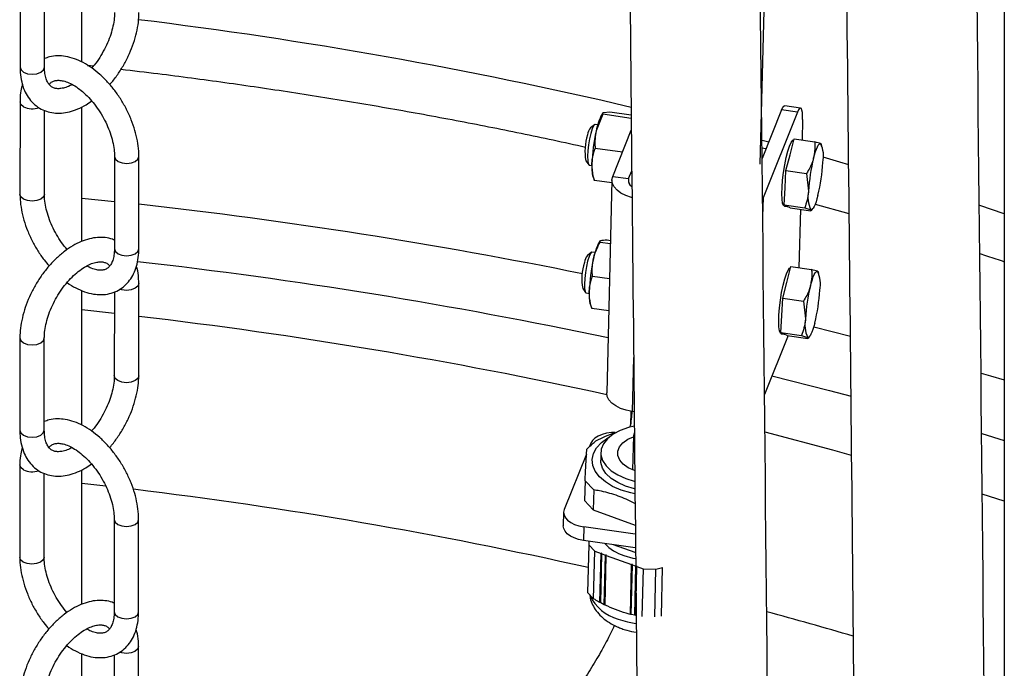
# Model space of a CAD drawing. Units: millimetres. Extents: x 0 to 1277, y 0 to 297.
# Drawn here: x 902 to 906, y 40 to 43 of the extents above; entities that cross this region are included whole.
import ezdxf

# ---------------------------------------------------------------- set-up
doc = ezdxf.new("R2010")
doc.units = ezdxf.units.MM
doc.linetypes.add('SLD-Sólida', pattern=[0])

msp = doc.modelspace()

# ---------------------------------------------------------------- linework, layer by layer
at = {"color": 7, "linetype": 'SLD-Sólida', "lineweight": 25}
for p, q in [((905.5858, 59.0616), (905.5858, 33.9926)), ((904.636, 42.2774), (904.8786, 52.1472)), ((901.9946, 42.6745), (901.9946, 43.198)), ((901.7547, 43.0136), (901.7544, 42.6544)), ((901.8494, 42.6544), (901.8497, 43.0135)), ((901.7542, 42.5199), (901.754, 42.1607)), ((901.849, 42.1606), (901.8492, 42.4866)), ((901.9946, 41.9769), (901.9946, 42.4999)), ((904.0232, 42.4711), (903.9969, 42.4063)), ((904.0219, 42.475), (904.0198, 42.4721)), ((904.1333, 42.4554), (904.0232, 42.4711)), ((904.0501, 42.4795), (904.0253, 42.4769)), ((904.1332, 42.4677), (904.0501, 42.4795)), ((904.7189, 42.488), (904.6428, 42.299)), ((904.7808, 42.4792), (904.6468, 42.1462)), ((904.7808, 42.4792), (904.7189, 42.488)), ((904.7929, 42.4954), (904.731, 42.5042)), ((903.9901, 42.4306), (903.9751, 42.419)), ((904.0029, 42.43), (903.9926, 42.4315)), ((904.8007, 42.4507), (904.7987, 42.3708)), ((904.0614, 42.2296), (904.1338, 42.4094)), ((904.7516, 42.3138), (904.7674, 42.3752)), ((904.7674, 42.3752), (904.8478, 42.3638)), ((904.8758, 42.3501), (904.8742, 42.3545)), ((904.0991, 42.3232), (903.9933, 42.3383)), ((904.6579, 42.3367), (904.6424, 42.3389)), ((902.1219, 42.3073), (902.1217, 41.9481)), ((902.2167, 41.9481), (902.2169, 42.3073)), ((903.9567, 42.29), (903.9679, 42.2746)), ((904.7359, 42.2524), (904.7516, 42.3138)), ((903.97, 42.2731), (903.9803, 42.2716)), ((904.1234, 42.2208), (904.1355, 42.2509)), ((904.7322, 42.1854), (904.7359, 42.2524)), ((904.7359, 42.2524), (904.8162, 42.2409)), ((904.8162, 42.2409), (904.8239, 42.1724)), ((903.9848, 42.2265), (903.9887, 42.216)), ((904.0581, 42.2043), (903.9902, 42.214)), ((904.0584, 42.2151), (904.038, 41.3871)), ((904.0614, 42.2296), (904.1234, 42.2208)), ((904.7285, 42.1185), (904.7322, 42.1854)), ((904.7285, 42.1185), (904.8089, 42.107)), ((904.7406, 42.1129), (904.7285, 42.1185)), ((904.73, 42.1143), (904.7411, 42.1127)), ((904.7527, 42.1074), (904.7406, 42.1129)), ((904.7527, 42.1074), (904.8331, 42.0959)), ((904.7921, 42.1018), (904.7865, 41.874)), ((904.8089, 42.107), (904.8323, 42.0999)), ((904.8352, 42.097), (904.8408, 42.1045)), ((904.8495, 42.1219), (904.9806, 42.0847)), ((904.0115, 41.978), (904.0094, 41.9751)), ((904.0128, 41.974), (904.0523, 41.9684)), ((904.0397, 41.9825), (904.0526, 41.9807)), ((903.9779, 41.9339), (903.9629, 41.9223)), ((903.9924, 41.933), (903.9804, 41.9347)), ((904.7394, 41.817), (904.7552, 41.8785)), ((904.7552, 41.8785), (904.8355, 41.867)), ((904.8636, 41.8534), (904.8619, 41.8577)), ((903.9828, 41.8413), (904.0489, 41.8318)), ((904.7237, 41.7556), (904.7394, 41.817)), ((901.9946, 41.2619), (901.9946, 41.7854)), ((902.1215, 41.7803), (902.1213, 41.4544)), ((902.2163, 41.4544), (902.2165, 41.8135)), ((903.9445, 41.7932), (903.9557, 41.7779)), ((903.9578, 41.7763), (903.9699, 41.7746)), ((904.72, 41.6887), (904.7237, 41.7556)), ((904.7237, 41.7556), (904.804, 41.7442)), ((904.804, 41.7442), (904.8117, 41.6756)), ((903.9744, 41.7295), (903.9782, 41.719)), ((903.9798, 41.717), (904.0459, 41.7076)), ((904.7163, 41.6217), (904.72, 41.6887)), ((901.7538, 41.6014), (901.7536, 41.2422)), ((901.8486, 41.2421), (901.8488, 41.6013)), ((904.7439, 41.6101), (904.6518, 41.3812)), ((904.7163, 41.6217), (904.7967, 41.6103)), ((904.7284, 41.6162), (904.7163, 41.6217)), ((904.7178, 41.6175), (904.7289, 41.6159)), ((904.7405, 41.6106), (904.7284, 41.6162)), ((904.7405, 41.6106), (904.8209, 41.5992)), ((904.7967, 41.6103), (904.8201, 41.6031)), ((904.823, 41.6002), (904.8286, 41.6077)), ((904.1323, 41.3157), (904.1309, 41.2606)), ((904.1421, 41.2208), (904.1388, 41.0878)), ((903.9762, 41.1912), (903.971, 41.1783)), ((903.9594, 41.1493), (903.8728, 40.9343)), ((904.0154, 41.1552), (904.0147, 41.1254)), ((901.7533, 41.1076), (901.7531, 40.7484)), ((901.8481, 40.7484), (901.8483, 41.0743)), ((901.9946, 40.5649), (901.9946, 41.0881)), ((904.1125, 41.0543), (904.1455, 41.0445)), ((903.9539, 41.0455), (903.952, 40.9682)), ((903.9876, 41.0098), (903.9539, 41.0455)), ((903.9876, 41.0098), (903.9857, 40.9325)), ((903.952, 40.9682), (903.9857, 40.9325)), ((903.8704, 40.9228), (903.8691, 40.8702)), ((903.9857, 40.9325), (904.1484, 40.8734)), ((902.121, 40.8951), (902.1208, 40.5359)), ((902.2158, 40.5359), (902.216, 40.895)), ((903.9485, 40.866), (903.9472, 40.8135)), ((904.1488, 40.8375), (903.9485, 40.866)), ((904.1492, 40.7847), (903.9472, 40.8135)), ((903.9678, 40.7966), (903.9633, 40.6114)), ((903.9686, 40.8104), (903.9678, 40.7966)), ((903.9678, 40.7966), (903.9915, 40.7715)), ((904.1494, 40.7659), (904.0647, 40.7967)), ((903.9869, 40.5863), (903.9915, 40.7715)), ((903.9915, 40.7715), (904.016, 40.7626)), ((904.0113, 40.5723), (904.016, 40.7626)), ((904.0147, 40.5704), (904.0194, 40.7614)), ((904.0195, 40.7636), (904.016, 40.7626)), ((904.0194, 40.7614), (904.0195, 40.7636)), ((904.0194, 40.7614), (904.033, 40.7564)), ((904.0283, 40.5634), (904.033, 40.7564)), ((904.0317, 40.5617), (904.0364, 40.7552)), ((904.0365, 40.7574), (904.033, 40.7564)), ((904.0364, 40.7552), (904.0365, 40.7574)), ((904.0364, 40.7552), (904.135, 40.7193)), ((904.1303, 40.5258), (904.135, 40.7193)), ((904.1337, 40.525), (904.1384, 40.7181)), ((904.1386, 40.7203), (904.135, 40.7193)), ((904.1384, 40.7181), (904.1386, 40.7203)), ((904.1384, 40.7181), (904.152, 40.7131)), ((904.1473, 40.5222), (904.152, 40.7131)), ((904.1508, 40.5216), (904.1554, 40.7119)), ((904.1554, 40.7119), (904.1556, 40.7141)), ((904.1554, 40.7119), (904.18, 40.703)), ((904.2299, 40.7013), (904.2553, 40.7085)), ((904.2507, 40.5182), (904.2553, 40.7085)), ((904.18, 40.703), (904.1754, 40.5177)), ((904.18, 40.703), (904.2299, 40.7013)), ((904.2254, 40.5161), (904.2299, 40.7013)), ((903.9869, 40.5863), (903.9633, 40.6114)), ((904.0147, 40.5714), (904.0113, 40.5723)), ((904.0283, 40.5634), (904.0147, 40.5704)), ((904.0317, 40.5626), (904.0283, 40.5634)), ((904.1337, 40.5254), (904.1303, 40.5258)), ((904.1473, 40.5222), (904.1337, 40.525)), ((904.1508, 40.5219), (904.1473, 40.5222)), ((902.2154, 40.0421), (902.2156, 40.4013)), ((901.9946, 39.8493), (901.9946, 40.3727)), ((902.1206, 40.3681), (902.1204, 40.0422))]:
    msp.add_line(p, q, dxfattribs=at)
at = {"color": 8, "linetype": 'SLD-Sólida', "lineweight": 25}
for p, q in [((904.6685, 42.3628), (904.6427, 42.3698)), ((904.1234, 42.2208), (904.123, 42.2062)), ((901.9946, 42.1454), (902.1218, 42.1321)), ((904.6468, 42.1462), (904.645, 42.0735)), ((905.5858, 42.0841), (905.49, 42.1161)), ((902.1214, 41.6959), (901.9946, 41.7098)), ((904.844, 41.6445), (904.987, 41.6074)), ((904.1424, 41.5253), (904.1372, 41.315)), ((904.1443, 41.314), (904.1372, 41.315)), ((905.4986, 41.2291), (905.5858, 41.2025)), ((901.9946, 41.0359), (902.0884, 41.0252)), ((905.5858, 40.9659), (905.5, 40.9932))]:
    msp.add_line(p, q, dxfattribs=at)
at = {"color": 8, "linetype": 'SLD-Sólida', "lineweight": 25, "flags": 128}
for points in [[(901.7544, 42.6544), (901.7544, 42.6544), (901.7581, 42.6439), (901.7683, 42.635), (901.7838, 42.629), (901.8019, 42.627), (901.8201, 42.629), (901.8355, 42.635), (901.8458, 42.6439), (901.8494, 42.6544)], [(901.7681, 42.5004), (901.7578, 42.5094), (901.7542, 42.5199), (901.7542, 42.5199)], [(902.1219, 42.3073), (902.1255, 42.2968), (902.1358, 42.2879)], [(902.1358, 42.2879), (902.1512, 42.282), (902.1694, 42.2799), (902.1876, 42.2819), (902.203, 42.2879), (902.2133, 42.2968), (902.2169, 42.3073), (902.2169, 42.3073)], [(904.9802, 42.275), (904.9455, 42.2851), (904.8803, 42.3039)], [(901.7679, 42.1413), (901.7576, 42.1502), (901.754, 42.1607), (901.754, 42.1607)], [(901.849, 42.1606), (901.849, 42.1606), (901.8454, 42.1501), (901.8351, 42.1412), (901.8197, 42.1353), (901.8015, 42.1332), (901.7833, 42.1353), (901.7679, 42.1413)], [(902.1217, 41.9481), (902.1217, 41.9481), (902.1253, 41.9376), (902.1356, 41.9287)], [(902.1356, 41.9287), (902.151, 41.9228), (902.1692, 41.9207), (902.1874, 41.9228), (902.2028, 41.9287), (902.2131, 41.9376), (902.2167, 41.9481)], [(902.2165, 41.8135), (902.2129, 41.803), (902.2026, 41.7941), (902.1872, 41.7882), (902.169, 41.7861), (902.1508, 41.7882), (902.1423, 41.7909)], [(901.7538, 41.6013), (901.7574, 41.5909), (901.7677, 41.5819), (901.7831, 41.576), (901.8013, 41.5739), (901.8195, 41.576), (901.8349, 41.5819), (901.8452, 41.5908), (901.8488, 41.6012)], [(902.2163, 41.4543), (902.2126, 41.4439), (902.2023, 41.435), (902.1869, 41.429), (902.1688, 41.4269), (902.1506, 41.429), (902.1352, 41.435), (902.1249, 41.4439), (902.1213, 41.4544), (902.1213, 41.4545)], [(904.6812, 41.4542), (904.9057, 41.3966), (904.9892, 41.3744)], [(905.4963, 41.4645), (905.5324, 41.4538), (905.5858, 41.4377)], [(901.7536, 41.2422), (901.7536, 41.2422), (901.7572, 41.2317), (901.7675, 41.2228), (901.7829, 41.2168), (901.8011, 41.2147), (901.8192, 41.2168), (901.8346, 41.2227), (901.8449, 41.2316), (901.8486, 41.2421)], [(904.9905, 41.1441), (904.918, 41.1641), (904.6547, 41.234)], [(901.7673, 41.0882), (901.757, 41.0971), (901.7533, 41.1076), (901.7533, 41.1076)], [(902.121, 40.895), (902.1247, 40.8846), (902.135, 40.8757)], [(902.135, 40.8757), (902.1504, 40.8697), (902.1685, 40.8676), (902.1867, 40.8697), (902.2021, 40.8757), (902.2124, 40.8845), (902.216, 40.895), (902.216, 40.895)], [(901.767, 40.729), (901.7567, 40.7379), (901.7531, 40.7484), (901.7531, 40.7484)], [(901.8481, 40.7484), (901.8481, 40.7484), (901.8445, 40.7379), (901.8342, 40.729), (901.8188, 40.7231), (901.8006, 40.721), (901.7824, 40.7231), (901.767, 40.729)], [(902.1208, 40.5359), (902.1208, 40.5359), (902.1244, 40.5254), (902.1347, 40.5165)], [(902.1347, 40.5165), (902.1501, 40.5105), (902.1683, 40.5084), (902.1865, 40.5105), (902.2019, 40.5165), (902.2122, 40.5254), (902.2158, 40.5359)], [(904.0821, 40.5073), (904.1192, 40.4962), (904.1517, 40.4899)], [(902.2156, 40.4013), (902.212, 40.3908), (902.2017, 40.3819), (902.1863, 40.376), (902.1681, 40.3739), (902.1499, 40.376), (902.1414, 40.3786)]]:
    msp.add_lwpolyline(points, dxfattribs=at)
at = {"color": 7, "linetype": 'SLD-Sólida', "lineweight": 25, "flags": 128}
for points in [[(904.7189, 42.488), (904.7231, 42.497), (904.7271, 42.5025), (904.7307, 42.5043), (904.731, 42.5042)], [(904.8007, 42.4507), (904.8006, 42.4658), (904.7998, 42.4783), (904.7981, 42.4876), (904.7957, 42.4934), (904.7926, 42.4954), (904.789, 42.4937), (904.7851, 42.4882), (904.7808, 42.4792)], [(903.9926, 42.4315), (903.9912, 42.4313), (903.9865, 42.426), (903.9813, 42.4142), (903.9762, 42.3969)], [(903.9762, 42.3969), (903.9714, 42.3756), (903.9676, 42.3523), (903.965, 42.3289), (903.9638, 42.3077), (903.9642, 42.2904), (903.9661, 42.2786), (903.9694, 42.2733), (903.97, 42.2731)], [(904.73, 42.1143), (904.7266, 42.1166), (904.7229, 42.1256), (904.7206, 42.141), (904.7198, 42.1619), (904.7205, 42.1871), (904.7227, 42.2154), (904.7263, 42.2451), (904.7311, 42.2747), (904.7368, 42.3026), (904.7431, 42.3273), (904.7498, 42.3475), (904.7563, 42.362), (904.7624, 42.3701), (904.7667, 42.3717)], [(904.8433, 42.3007), (904.847, 42.314), (904.8507, 42.3258), (904.8544, 42.3359), (904.8581, 42.3442), (904.8617, 42.3505), (904.8651, 42.3547), (904.8683, 42.3568), (904.8712, 42.3566)], [(904.1356, 42.1473), (904.1339, 42.1477), (904.1122, 42.1549), (904.0934, 42.1644), (904.0781, 42.1756), (904.0669, 42.1883), (904.0602, 42.2018), (904.0584, 42.2158), (904.0614, 42.2296)], [(904.8601, 42.1557), (904.8565, 42.1425), (904.8528, 42.1307), (904.8491, 42.1205), (904.8454, 42.1123), (904.8418, 42.106), (904.8384, 42.1017), (904.8352, 42.0997), (904.8323, 42.0999)], [(903.9804, 41.9347), (903.979, 41.9345), (903.9743, 41.9293), (903.9691, 41.9175), (903.9639, 41.9002)], [(903.9639, 41.9002), (903.9592, 41.8789), (903.9554, 41.8555), (903.9528, 41.8322), (903.9516, 41.8109), (903.952, 41.7936), (903.9539, 41.7818), (903.9572, 41.7765), (903.9578, 41.7763)], [(904.7178, 41.6175), (904.7144, 41.6198), (904.7107, 41.6289), (904.7084, 41.6442), (904.7076, 41.6651), (904.7083, 41.6903), (904.7105, 41.7186), (904.7141, 41.7483), (904.7189, 41.778), (904.7246, 41.8059), (904.7309, 41.8306), (904.7375, 41.8507), (904.7441, 41.8652), (904.7502, 41.8733), (904.7545, 41.8749)], [(904.8311, 41.804), (904.8348, 41.8172), (904.8385, 41.829), (904.8422, 41.8392), (904.8459, 41.8475), (904.8495, 41.8538), (904.8529, 41.858), (904.8561, 41.86), (904.859, 41.8598)], [(904.8479, 41.659), (904.8443, 41.6457), (904.8406, 41.6339), (904.8369, 41.6238), (904.8332, 41.6155), (904.8296, 41.6092), (904.8262, 41.605), (904.823, 41.6029), (904.8201, 41.6031)], [(904.1372, 41.315), (904.1136, 41.3198), (904.0919, 41.327), (904.073, 41.3364), (904.0577, 41.3477), (904.0465, 41.3603), (904.0399, 41.3739), (904.038, 41.3871)], [(904.1448, 41.2583), (904.1233, 41.2531), (904.0909, 41.2415), (904.0632, 41.2266), (904.0411, 41.209), (904.0256, 41.1892), (904.017, 41.168), (904.0158, 41.1462), (904.0221, 41.1245), (904.0354, 41.1038), (904.0555, 41.0847), (904.0815, 41.068), (904.1125, 41.0543)], [(904.0712, 41.2334), (904.0567, 41.2329), (904.0378, 41.2302), (904.0203, 41.2256), (904.0048, 41.2191), (903.992, 41.211), (903.9824, 41.2016), (903.9762, 41.1912)], [(904.1469, 40.9946), (904.1315, 40.998), (904.0945, 41.009), (904.0612, 41.0235), (904.0328, 41.0409), (904.0101, 41.0608), (903.9937, 41.0824), (903.9842, 41.1052), (903.9818, 41.1285), (903.9867, 41.1515), (903.9986, 41.1735), (904.0173, 41.194), (904.0421, 41.2122), (904.0495, 41.2165)], [(904.1458, 41.085), (904.1221, 41.096), (904.1024, 41.11), (904.0886, 41.126), (904.0814, 41.1432), (904.0812, 41.1608), (904.0879, 41.1778), (904.1013, 41.1935), (904.1207, 41.207), (904.142, 41.2165)], [(904.145, 41.2321), (904.1421, 41.2199), (904.1441, 41.2101)], [(904.1459, 41.0144), (904.1118, 41.0245), (904.0808, 41.0382), (904.0548, 41.0549), (904.0347, 41.074), (904.0213, 41.0947), (904.0151, 41.1164), (904.0147, 41.1254)], [(903.8728, 40.9343), (903.8704, 40.9234), (903.8719, 40.9124), (903.8771, 40.9017), (903.8859, 40.8918), (903.898, 40.8829), (903.9128, 40.8755), (903.9299, 40.8698), (903.9485, 40.866)], [(903.9472, 40.8135), (903.9286, 40.8172), (903.9115, 40.8229), (903.8967, 40.8303), (903.8846, 40.8392), (903.8758, 40.8492), (903.8706, 40.8598), (903.8691, 40.8702)], [(904.1052, 40.7546), (904.1401, 40.7443), (904.1485, 40.7425)]]:
    msp.add_lwpolyline(points, dxfattribs=at)
at = {"color": 8, "linetype": 'SLD-Sólida', "lineweight": 25}
for centre, radius, start, end in [((900.0342, 25.0004), 17.9715, 76.8153, 83.02749), ((901.802, 42.5667), 0.0744, 242.9124, 290.3582), ((900.0093, 22.4232), 19.8217, 78.55215, 83.60574), ((900.0123, 22.4939), 19.5278, 78.0873, 83.53371), ((900.0111, 22.8879), 18.9259, 77.71387, 83.30851), ((901.8011, 41.1545), 0.0744, 242.9124, 290.3582), ((900.0243, 23.1061), 18.0375, 77.37859, 83.08643), ((904.126, 40.6701), 0.1686, 204.936, 254.9213), ((900.4892, 25.1047), 15.985, 73.61665, 74.87039)]:
    msp.add_arc(centre, radius, start, end, dxfattribs=at)
at = {"color": 7, "linetype": 'SLD-Sólida', "lineweight": 25}
for centre, radius, start, end in [((904.2088, 42.3695), 0.2151, 151.5028, 170.1591), ((904.0203, 42.384), 0.0571, 142.1646, 172.8229), ((904.6795, 42.2533), 0.6995, 167.3673, 177.9968), ((904.1621, 42.3269), 0.2087, 162.0704, 190.1962), ((904.7684, 42.308), 0.1137, 347.8989, 25.3352), ((904.13, 42.2647), 0.1502, 175.0282, 194.7523), ((905.5265, 42.1317), 0.7038, 166.1035, 176.6886), ((904.1769, 42.3248), 0.7038, 346.1035, 356.6886), ((904.148, 42.2133), 0.0258, 163.0958, 240.488), ((904.9351, 42.1485), 0.1137, 167.8989, 205.3352), ((904.1984, 41.8725), 0.2151, 151.5028, 170.1591), ((904.1499, 41.8301), 0.2087, 162.0704, 190.1962), ((904.008, 41.8872), 0.0571, 142.1646, 172.8229), ((904.669, 41.7563), 0.6995, 167.3673, 177.9968), ((904.7562, 41.8112), 0.1137, 347.8989, 25.3352), ((904.1196, 41.7677), 0.1502, 175.0282, 194.7523), ((905.5143, 41.6349), 0.7038, 166.1035, 176.6886), ((904.1647, 41.828), 0.7038, 346.1035, 356.6886), ((904.9229, 41.6518), 0.1137, 167.8989, 205.3352), ((903.7984, 41.3266), 0.339, 347.7716, 358.0381), ((904.1622, 40.9287), 0.1832, 223.9157, 251.8776)]:
    msp.add_arc(centre, radius, start, end, dxfattribs=at)
for points, knots in [([(905.5716, 28.9704), (905.5715, 29.0632), (905.5715, 29.2426), (905.5714, 29.5026), (905.5712, 29.7441), (905.5709, 29.9674), (905.5707, 30.1724), (905.5704, 30.3592), (905.5701, 30.5239), (905.5698, 30.6674), (905.5695, 30.792), (905.5692, 30.9078), (905.569, 31.0201), (905.5687, 31.1329), (905.5681, 31.3458), (905.5672, 31.6612), (905.5657, 32.0791), (905.5617, 33.1119), (905.5499, 35.3462), (905.5237, 38.6332), (905.4863, 42.3618), (905.4441, 46.271), (905.3996, 50.5065), (905.3617, 54.8901), (905.3448, 57.8667), (905.3389, 59.429), (905.3378, 59.7521), (905.337, 59.9988), (905.3365, 60.1698), (905.3362, 60.2697), (905.3359, 60.3678), (905.3356, 60.4641), (905.3354, 60.5608), (905.3351, 60.6627), (905.3348, 60.7822), (905.3345, 60.9239), (905.3341, 61.0893), (905.3337, 61.2728), (905.3333, 61.4745), (905.333, 61.6945), (905.3327, 61.8743), (905.3326, 61.9809), (905.3325, 62.008)], [0, 0, 0, 0, 0.008389, 0.016225, 0.023509, 0.030242, 0.036425, 0.04206, 0.047146, 0.051328, 0.055051, 0.058431, 0.061812, 0.065217, 0.068646, 0.081088, 0.093785, 0.10651, 0.174682, 0.296417, 0.405108, 0.513799, 0.652131, 0.790464, 0.912196, 0.922194, 0.932057, 0.941474, 0.944541, 0.947556, 0.950518, 0.953427, 0.956284, 0.959273, 0.962657, 0.967107, 0.972099, 0.977638, 0.983723, 0.99036, 0.997549, 1, 1, 1, 1]), ([(904.8249, 61.7149), (904.825, 61.7041), (904.8251, 61.6329), (904.8253, 61.5079), (904.8256, 61.3464), (904.8259, 61.2007), (904.8262, 61.0638), (904.8268, 60.769), (904.828, 60.3085), (904.8317, 59.1397), (904.8419, 56.8324), (904.8647, 53.5401), (904.899, 49.8061), (904.94, 45.8924), (904.9861, 41.6536), (905.0282, 37.2683), (905.0479, 34.3165), (905.0548, 32.8037), (905.0559, 32.5504), (905.0569, 32.2994), (905.0578, 32.0541), (905.0586, 31.8177), (905.0594, 31.5907), (905.0599, 31.4007), (905.0604, 31.2378), (905.0608, 31.0921), (905.0612, 30.9264), (905.0616, 30.7403), (905.062, 30.5341), (905.0624, 30.3257), (905.0627, 30.1179), (905.063, 29.913), (905.0632, 29.6956), (905.0634, 29.4949), (905.0635, 29.3667), (905.0635, 29.3152)], [0, 0, 0, 0, 0.001001, 0.00657, 0.011536, 0.015901, 0.020022, 0.024175, 0.043106, 0.062544, 0.13212, 0.256362, 0.367292, 0.47822, 0.6194, 0.760578, 0.884814, 0.892623, 0.900432, 0.908232, 0.915817, 0.923099, 0.930079, 0.936786, 0.940647, 0.945129, 0.950232, 0.955956, 0.962303, 0.969273, 0.975187, 0.981488, 0.988175, 0.99525, 1, 1, 1, 1]), ([(904.723, 29.7924), (904.7229, 29.8611), (904.7229, 30.0103), (904.7227, 30.234), (904.7224, 30.4573), (904.7221, 30.6623), (904.7218, 30.8491), (904.7215, 31.0137), (904.7212, 31.1572), (904.721, 31.2819), (904.7207, 31.3977), (904.7204, 31.51), (904.7201, 31.6228), (904.7196, 31.8356), (904.7186, 32.151), (904.7172, 32.569), (904.7132, 33.6018), (904.7014, 35.836), (904.6751, 39.1231), (904.6378, 42.8517), (904.5955, 46.7608), (904.551, 50.9963), (904.5132, 55.3799), (904.4963, 58.3565), (904.4904, 59.9188), (904.4892, 60.2419), (904.4884, 60.4886), (904.4879, 60.6597), (904.4876, 60.7595), (904.4874, 60.8576), (904.4871, 60.954), (904.4868, 61.0507), (904.4866, 61.1526), (904.4863, 61.2721), (904.486, 61.3957), (904.4858, 61.482), (904.4857, 61.5191)], [0, 0, 0, 0, 0.0064703, 0.0140539, 0.0210641, 0.027502, 0.0333686, 0.0386648, 0.043019, 0.0468951, 0.0504142, 0.0539346, 0.0574799, 0.06105, 0.0740035, 0.0872234, 0.1004726, 0.1714512, 0.298198, 0.4113642, 0.5245294, 0.6685572, 0.8125846, 0.9393284, 0.9497384, 0.9600076, 0.9698121, 0.9730055, 0.9761444, 0.9792284, 0.9822576, 0.9852317, 0.9883438, 0.9918667, 0.9964998, 1, 1, 1, 1]), ([(903.9784, 61.2262), (903.9788, 61.0854), (903.9796, 60.7341), (903.9832, 59.6296), (903.9933, 57.3223), (904.0162, 54.03), (904.0505, 50.2959), (904.0915, 46.3822), (904.1376, 42.1435), (904.1796, 37.7582), (904.1994, 34.8064), (904.2063, 33.2936), (904.2073, 33.0402), (904.2084, 32.7893), (904.2093, 32.544), (904.2101, 32.3075), (904.2108, 32.0805), (904.2114, 31.8906), (904.2119, 31.7276), (904.2123, 31.582), (904.2127, 31.4162), (904.2131, 31.2302), (904.2135, 31.0239), (904.2139, 30.8156), (904.2142, 30.6077), (904.2145, 30.4029), (904.2147, 30.1854), (904.2149, 29.9771), (904.2149, 29.8414), (904.215, 29.7823)], [0, 0, 0, 0, 0.0133935, 0.0334209, 0.1051051, 0.2331114, 0.3474019, 0.461691, 0.6071486, 0.7526043, 0.8806041, 0.8886496, 0.8966952, 0.9047318, 0.9125463, 0.9200494, 0.9272408, 0.9341504, 0.938129, 0.9427467, 0.948004, 0.9539017, 0.9604406, 0.9676218, 0.9737154, 0.9802069, 0.987097, 0.9943864, 1, 1, 1, 1]), ([(902.1221, 42.8666), (902.122, 42.8619), (902.1217, 42.8479), (902.1183, 42.8224), (902.1105, 42.7903), (902.0987, 42.7571), (902.0834, 42.724), (902.0647, 42.6922), (902.0478, 42.6676), (902.0367, 42.6552), (902.0334, 42.6516)], [0, 0, 0, 0, 0.073646, 0.215487, 0.3585, 0.502672, 0.647711, 0.79321, 0.938729, 1, 1, 1, 1]), ([(902.1035, 42.5867), (902.1038, 42.5871), (902.1138, 42.5976), (902.1315, 42.6217), (902.1557, 42.6584), (902.1763, 42.6975), (902.1932, 42.7378), (902.206, 42.7786), (902.2141, 42.8185), (902.2169, 42.8478), (902.2171, 42.8633), (902.2171, 42.8666)], [0, 0, 0, 0, 0.004582, 0.142332, 0.279791, 0.417215, 0.554852, 0.692954, 0.831829, 0.964013, 1, 1, 1, 1]), ([(902.2169, 42.3073), (902.2168, 42.3142), (902.2164, 42.334), (902.2119, 42.3679), (902.2022, 42.4086), (902.1881, 42.4494), (902.1699, 42.4894), (902.1482, 42.5278), (902.1232, 42.5641), (902.0955, 42.5973), (902.0654, 42.627), (902.0335, 42.6525), (902.0001, 42.6731), (901.9658, 42.6882), (901.9324, 42.6969), (901.8999, 42.6993), (901.8721, 42.6966), (901.8559, 42.6902), (901.8495, 42.6876)], [0, 0, 0, 0, 0.035928, 0.102452, 0.16879, 0.234909, 0.300839, 0.366685, 0.432579, 0.498623, 0.564959, 0.631731, 0.699031, 0.766805, 0.834439, 0.894129, 0.958229, 1, 1, 1, 1]), ([(902.0173, 42.6615), (902.0212, 42.6611), (902.0288, 42.6604), (902.0363, 42.6595), (902.0399, 42.659)], [0, 0, 0, 0, 0.521078, 1, 1, 1, 1]), ([(901.7544, 42.6544), (901.7546, 42.6475), (901.755, 42.6278), (901.7597, 42.597), (901.7702, 42.5647), (901.7856, 42.5364), (901.8052, 42.5129), (901.8294, 42.4945), (901.8563, 42.4821), (901.8851, 42.4758), (901.9154, 42.4752), (901.9468, 42.4803), (901.9791, 42.4912), (902.0083, 42.5054), (902.0261, 42.518), (902.0334, 42.5231)], [0, 0, 0, 0, 0.047163, 0.135415, 0.22344, 0.300557, 0.383309, 0.462822, 0.540086, 0.616677, 0.694149, 0.77396, 0.856675, 0.941806, 1, 1, 1, 1]), ([(901.957, 42.5871), (901.9542, 42.5855), (901.9438, 42.5794), (901.9273, 42.5739), (901.9087, 42.5702), (901.8936, 42.5709), (901.8814, 42.5747), (901.8717, 42.5815), (901.8627, 42.5927), (901.8555, 42.6085), (901.8504, 42.6289), (901.8498, 42.6461), (901.8494, 42.6544)], [0, 0, 0, 0, 0.036196, 0.138961, 0.241591, 0.345856, 0.456714, 0.585264, 0.692845, 0.793277, 0.90042, 1, 1, 1, 1]), ([(902.1471, 42.6464), (902.1952, 42.6408), (902.3307, 42.6251), (902.5523, 42.5954), (902.8116, 42.5577), (903.0692, 42.5163), (903.3249, 42.4716), (903.5786, 42.4233), (903.7888, 42.3808), (903.9136, 42.3531), (903.9553, 42.3438)], [0, 0, 0, 0, 0.078018, 0.219869, 0.361701, 0.503512, 0.645302, 0.787068, 0.928808, 1, 1, 1, 1]), ([(901.7638, 42.5877), (901.7615, 42.5795), (901.7563, 42.5605), (901.7544, 42.5371), (901.7542, 42.5224), (901.7542, 42.5199)], [0, 0, 0, 0, 0.386134, 0.892248, 1, 1, 1, 1]), ([(901.8677, 42.5874), (901.8704, 42.5903), (901.8766, 42.5969), (901.887, 42.6016), (901.9009, 42.604), (901.9181, 42.6026), (901.9385, 42.5967), (901.9616, 42.5856), (901.9856, 42.5696), (902.0098, 42.549), (902.0333, 42.5241), (902.0554, 42.4958), (902.0752, 42.4647), (902.0921, 42.432), (902.1056, 42.3985), (902.1152, 42.3656), (902.1209, 42.3345), (902.1216, 42.3162), (902.1219, 42.3073)], [0, 0, 0, 0, 0.059349, 0.134138, 0.197698, 0.256809, 0.319891, 0.381254, 0.442453, 0.503997, 0.566061, 0.628574, 0.691379, 0.754294, 0.817095, 0.87956, 0.941506, 1, 1, 1, 1]), ([(904.0253, 42.4769), (904.025, 42.4768), (904.0237, 42.4764), (904.0225, 42.4757), (904.0218, 42.4748), (904.0215, 42.4741), (904.0215, 42.4734), (904.0219, 42.4727), (904.0224, 42.4719), (904.0229, 42.4713), (904.0232, 42.4711)], [0, 0, 0, 0, 0.0700368, 0.299936, 0.4152257, 0.5314802, 0.6478632, 0.7650223, 0.8824719, 1, 1, 1, 1]), ([(903.9969, 42.4063), (903.9966, 42.4047), (903.9957, 42.4005), (903.994, 42.3912), (903.9928, 42.3807), (903.9923, 42.3701), (903.9921, 42.3622), (903.9922, 42.3542), (903.9926, 42.3462), (903.993, 42.3409), (903.9933, 42.3383)], [0, 0, 0, 0, 0.0700366, 0.1848444, 0.4152273, 0.5314815, 0.6478642, 0.7650229, 0.8824722, 1, 1, 1, 1]), ([(904.8478, 42.3638), (904.8481, 42.3591), (904.8496, 42.3381), (904.8461, 42.3171), (904.8433, 42.3007)], [0, 0, 0, 0, 0.223713, 1, 1, 1, 1]), ([(904.8712, 42.3566), (904.8709, 42.3567), (904.8666, 42.3586), (904.8568, 42.3613), (904.8478, 42.3638)], [0, 0, 0, 0, 0.070215, 1, 1, 1, 1]), ([(904.8741, 42.3545), (904.8741, 42.3546), (904.874, 42.3548), (904.8735, 42.3553), (904.8726, 42.3559), (904.8716, 42.3564), (904.8712, 42.3566)], [0, 0, 0, 0, 0.1438827, 0.4281709, 0.7138319, 1, 1, 1, 1]), ([(903.9804, 42.2778), (903.9807, 42.2834), (903.9819, 42.3043), (903.9884, 42.3239), (903.9933, 42.3383)], [0, 0, 0, 0, 0.2686336, 1, 1, 1, 1]), ([(903.9902, 42.214), (903.9886, 42.2195), (903.9825, 42.2407), (903.9813, 42.2619), (903.9804, 42.2778)], [0, 0, 0, 0, 0.257551, 1, 1, 1, 1]), ([(904.8433, 42.3007), (904.8419, 42.2957), (904.836, 42.275), (904.8248, 42.2556), (904.8162, 42.2409)], [0, 0, 0, 0, 0.241851, 1, 1, 1, 1]), ([(903.9902, 42.214), (903.9899, 42.2143), (903.9892, 42.215), (903.9889, 42.2157), (903.9888, 42.216)], [0, 0, 0, 0, 0.407905, 1, 1, 1, 1]), ([(904.8239, 42.1724), (904.8238, 42.1708), (904.8224, 42.1482), (904.8154, 42.1269), (904.8089, 42.107)], [0, 0, 0, 0, 0.070215, 1, 1, 1, 1]), ([(901.754, 42.1607), (901.7541, 42.1537), (901.7545, 42.1339), (901.759, 42.1), (901.7687, 42.0593), (901.7829, 42.0186), (901.801, 41.9785), (901.8228, 41.9402), (901.845, 41.9073), (901.8609, 41.8888), (901.8675, 41.8812)], [0, 0, 0, 0, 0.075035, 0.213971, 0.352517, 0.490606, 0.6283, 0.765819, 0.903438, 1, 1, 1, 1]), ([(901.9375, 41.9448), (901.9302, 41.9539), (901.9154, 41.9722), (901.8957, 42.0033), (901.8788, 42.036), (901.8653, 42.0694), (901.8557, 42.1023), (901.85, 42.1334), (901.8493, 42.1517), (901.849, 42.1606)], [0, 0, 0, 0, 0.141762, 0.286884, 0.432258, 0.57737, 0.721704, 0.86484, 1, 1, 1, 1]), ([(904.8323, 42.0999), (904.8326, 42.0997), (904.8338, 42.0992), (904.8348, 42.0985), (904.8353, 42.0978), (904.8354, 42.0974), (904.8352, 42.0969), (904.8347, 42.0966), (904.834, 42.0962), (904.8334, 42.096), (904.8331, 42.0959)], [0, 0, 0, 0, 0.0700368, 0.299936, 0.4152257, 0.5314802, 0.6478632, 0.7650223, 0.8824719, 1, 1, 1, 1]), ([(902.1217, 41.9814), (902.1192, 41.9826), (902.108, 41.988), (902.0857, 41.9919), (902.0556, 41.9928), (902.0241, 41.9876), (901.9918, 41.9768), (901.9591, 41.9603), (901.9267, 41.9384), (901.8955, 41.9117), (901.8661, 41.8808), (901.8392, 41.8465), (901.8152, 41.8095), (901.7946, 41.7705), (901.7777, 41.7302), (901.7649, 41.6893), (901.7568, 41.6494), (901.754, 41.6202), (901.7538, 41.6047), (901.7538, 41.6014)], [0, 0, 0, 0, 0.016845, 0.075494, 0.134816, 0.195931, 0.259268, 0.324455, 0.39065, 0.457029, 0.523225, 0.589204, 0.655042, 0.720864, 0.786788, 0.852934, 0.919451, 0.982763, 1, 1, 1, 1]), ([(903.9865, 41.9093), (903.9868, 41.9108), (903.9921, 41.9332), (904.0028, 41.9544), (904.0128, 41.974)], [0, 0, 0, 0, 0.070215, 1, 1, 1, 1]), ([(904.0128, 41.974), (904.0125, 41.9743), (904.0116, 41.9752), (904.0111, 41.9763), (904.0111, 41.9773), (904.0115, 41.978), (904.0122, 41.9787), (904.0133, 41.9793), (904.0144, 41.9797), (904.0149, 41.9799)], [0, 0, 0, 0, 0.123637, 0.371213, 0.495325, 0.620996, 0.746851, 0.873313, 1, 1, 1, 1]), ([(904.0149, 41.9799), (904.0152, 41.98), (904.0199, 41.9814), (904.0302, 41.982), (904.0397, 41.9825)], [0, 0, 0, 0, 0.070215, 1, 1, 1, 1]), ([(901.9375, 41.8164), (901.9375, 41.8164), (901.9482, 41.8079), (901.9709, 41.7952), (902.0051, 41.7796), (902.0385, 41.7711), (902.0711, 41.7685), (902.1019, 41.7722), (902.1309, 41.7825), (902.156, 41.7983), (902.177, 41.819), (902.1938, 41.8439), (902.2062, 41.8727), (902.2141, 41.905), (902.2165, 41.9308), (902.2167, 41.9455), (902.2167, 41.9481)], [0, 0, 0, 0, 0.000149, 0.088033, 0.176536, 0.264856, 0.342803, 0.426507, 0.506866, 0.584585, 0.661296, 0.738424, 0.817589, 0.899609, 0.982378, 1, 1, 1, 1]), ([(902.1217, 41.9481), (902.1216, 41.9436), (902.1213, 41.9304), (902.1182, 41.9113), (902.112, 41.8933), (902.1039, 41.8803), (902.0946, 41.8715), (902.084, 41.8663), (902.07, 41.8639), (902.0528, 41.8654), (902.0339, 41.8705), (902.02, 41.8777), (902.014, 41.8808)], [0, 0, 0, 0, 0.053994, 0.156778, 0.259416, 0.363557, 0.473968, 0.601374, 0.709651, 0.810348, 0.91781, 1, 1, 1, 1]), ([(901.8488, 41.6013), (901.8489, 41.6061), (901.8492, 41.62), (901.8526, 41.6455), (901.8604, 41.6776), (901.8722, 41.7108), (901.8876, 41.7439), (901.9062, 41.7759), (901.9274, 41.8057), (901.9505, 41.8323), (901.9747, 41.855), (901.9989, 41.8731), (902.0222, 41.8862), (902.0437, 41.8943), (902.0622, 41.8976), (902.0774, 41.8971), (902.0895, 41.893), (902.0976, 41.8883), (902.1021, 41.8821), (902.1032, 41.8806)], [0, 0, 0, 0, 0.031786, 0.093005, 0.15473, 0.216955, 0.279554, 0.342352, 0.405159, 0.46772, 0.529849, 0.591376, 0.652209, 0.712452, 0.772617, 0.83374, 0.898728, 0.974088, 1, 1, 1, 1]), ([(903.9828, 41.8413), (903.9826, 41.8441), (903.9819, 41.8524), (903.9816, 41.8637), (903.9819, 41.875), (903.9824, 41.8835), (903.9834, 41.8921), (903.9847, 41.9007), (903.9859, 41.9064), (903.9865, 41.9093)], [0, 0, 0, 0, 0.123637, 0.371213, 0.495325, 0.620996, 0.746851, 0.873313, 1, 1, 1, 1]), ([(905.4901, 41.9293), (905.5002, 41.9262), (905.5324, 41.916), (905.5641, 41.9052), (905.5858, 41.8978)], [0, 0, 0, 0, 0.312543, 1, 1, 1, 1]), ([(902.2165, 41.8135), (902.2163, 41.8204), (902.2158, 41.8401), (902.2132, 41.8628), (902.2082, 41.8771), (902.2071, 41.8803)], [0, 0, 0, 0, 0.2929587, 0.8411563, 1, 1, 1, 1]), ([(904.8355, 41.867), (904.8359, 41.8623), (904.8374, 41.8414), (904.8339, 41.8203), (904.8311, 41.804)], [0, 0, 0, 0, 0.223713, 1, 1, 1, 1]), ([(904.859, 41.8598), (904.8587, 41.86), (904.8544, 41.8619), (904.8446, 41.8645), (904.8355, 41.867)], [0, 0, 0, 0, 0.070215, 1, 1, 1, 1]), ([(904.8619, 41.8577), (904.8619, 41.8578), (904.8618, 41.8581), (904.8613, 41.8585), (904.8604, 41.8592), (904.8594, 41.8596), (904.859, 41.8598)], [0, 0, 0, 0, 0.1438827, 0.4281709, 0.7138319, 1, 1, 1, 1]), ([(903.97, 41.7807), (903.9703, 41.7864), (903.9714, 41.8073), (903.978, 41.8269), (903.9828, 41.8413)], [0, 0, 0, 0, 0.268634, 1, 1, 1, 1]), ([(903.9798, 41.717), (903.9782, 41.7224), (903.972, 41.7436), (903.9709, 41.7649), (903.97, 41.7807)], [0, 0, 0, 0, 0.257551, 1, 1, 1, 1]), ([(904.8311, 41.804), (904.8297, 41.799), (904.8238, 41.7783), (904.8126, 41.7589), (904.804, 41.7442)], [0, 0, 0, 0, 0.241851, 1, 1, 1, 1]), ([(903.9783, 41.719), (903.9783, 41.7189), (903.9785, 41.7185), (903.979, 41.7178), (903.9795, 41.7173), (903.9798, 41.717)], [0, 0, 0, 0, 0.225395, 0.612568, 1, 1, 1, 1]), ([(904.8117, 41.6756), (904.8116, 41.674), (904.8102, 41.6514), (904.8032, 41.6301), (904.7967, 41.6103)], [0, 0, 0, 0, 0.070215, 1, 1, 1, 1]), ([(904.8201, 41.6031), (904.8204, 41.603), (904.8216, 41.6024), (904.8226, 41.6017), (904.8231, 41.6011), (904.8232, 41.6006), (904.823, 41.6002), (904.8225, 41.5998), (904.8218, 41.5995), (904.8212, 41.5993), (904.8209, 41.5992)], [0, 0, 0, 0, 0.0700368, 0.299936, 0.4152257, 0.5314802, 0.6478632, 0.7650223, 0.8824719, 1, 1, 1, 1]), ([(902.1213, 41.4544), (902.1212, 41.4496), (902.1209, 41.4357), (902.1174, 41.4102), (902.1096, 41.3781), (902.0979, 41.3449), (902.0825, 41.3118), (902.0638, 41.28), (902.0469, 41.2554), (902.0358, 41.243), (902.0326, 41.2393)], [0, 0, 0, 0, 0.0736463, 0.2154869, 0.3584996, 0.5026722, 0.6477106, 0.79321, 0.9387287, 1, 1, 1, 1]), ([(902.1026, 41.1745), (902.1029, 41.1748), (902.113, 41.1854), (902.1307, 41.2095), (902.1549, 41.2461), (902.1754, 41.2853), (902.1923, 41.3255), (902.2051, 41.3664), (902.2133, 41.4063), (902.216, 41.4355), (902.2162, 41.451), (902.2163, 41.4544)], [0, 0, 0, 0, 0.004582, 0.142332, 0.279791, 0.417215, 0.554852, 0.692954, 0.831829, 0.964013, 1, 1, 1, 1]), ([(902.216, 40.895), (902.2159, 40.902), (902.2155, 40.9218), (902.211, 40.9557), (902.2013, 40.9964), (902.1872, 41.0372), (902.1691, 41.0771), (902.1473, 41.1156), (902.1224, 41.1518), (902.0946, 41.1851), (902.0646, 41.2148), (902.0326, 41.2403), (901.9992, 41.2609), (901.9649, 41.276), (901.9316, 41.2847), (901.899, 41.287), (901.8712, 41.2844), (901.855, 41.2779), (901.8486, 41.2754)], [0, 0, 0, 0, 0.035928, 0.102452, 0.16879, 0.234909, 0.300839, 0.366685, 0.432579, 0.498623, 0.564959, 0.631731, 0.699031, 0.766805, 0.834439, 0.894129, 0.958229, 1, 1, 1, 1]), ([(901.7536, 41.2422), (901.7537, 41.2353), (901.7541, 41.2156), (901.7589, 41.1847), (901.7693, 41.1524), (901.7847, 41.1241), (901.8043, 41.1007), (901.8285, 41.0822), (901.8554, 41.0699), (901.8843, 41.0636), (901.9145, 41.063), (901.9459, 41.068), (901.9782, 41.079), (902.0074, 41.0932), (902.0253, 41.1058), (902.0325, 41.1109)], [0, 0, 0, 0, 0.047163, 0.135415, 0.22344, 0.300557, 0.383309, 0.462822, 0.540086, 0.616677, 0.694149, 0.77396, 0.856675, 0.941806, 1, 1, 1, 1]), ([(901.9561, 41.1749), (901.9534, 41.1733), (901.943, 41.1672), (901.9264, 41.1616), (901.9078, 41.158), (901.8927, 41.1587), (901.8805, 41.1625), (901.8708, 41.1692), (901.8618, 41.1805), (901.8546, 41.1963), (901.8496, 41.2166), (901.8489, 41.2338), (901.8486, 41.2421)], [0, 0, 0, 0, 0.036196, 0.138961, 0.241591, 0.345856, 0.456714, 0.585264, 0.692845, 0.793277, 0.90042, 1, 1, 1, 1]), ([(903.998, 41.2021), (904.0202, 41.213), (904.0465, 41.2259), (904.0732, 41.2329), (904.0774, 41.2341)], [0, 0, 0, 0, 0.84159, 1, 1, 1, 1]), ([(901.7629, 41.1754), (901.7607, 41.1672), (901.7554, 41.1482), (901.7535, 41.1249), (901.7534, 41.1102), (901.7533, 41.1076)], [0, 0, 0, 0, 0.386134, 0.892248, 1, 1, 1, 1]), ([(901.8668, 41.1752), (901.8696, 41.1781), (901.8757, 41.1847), (901.8861, 41.1894), (901.9, 41.1918), (901.9172, 41.1904), (901.9377, 41.1845), (901.9607, 41.1734), (901.9847, 41.1574), (902.0089, 41.1367), (902.0324, 41.1119), (902.0545, 41.0836), (902.0743, 41.0525), (902.0912, 41.0197), (902.1047, 40.9863), (902.1143, 40.9534), (902.1201, 40.9223), (902.1207, 40.904), (902.121, 40.8951)], [0, 0, 0, 0, 0.059349, 0.134138, 0.197698, 0.256809, 0.319891, 0.381254, 0.442453, 0.503997, 0.566061, 0.628574, 0.691379, 0.754294, 0.817095, 0.87956, 0.941506, 1, 1, 1, 1]), ([(903.9539, 41.0455), (903.9548, 41.0634), (903.9565, 41.0995), (903.9588, 41.1407), (903.96, 41.1599), (903.9606, 41.1689)], [0, 0, 0, 0, 0.3436448, 0.6957264, 1, 1, 1, 1]), ([(903.9606, 41.1689), (903.9715, 41.1792), (903.984, 41.1911), (903.9964, 41.2009), (903.998, 41.2021)], [0, 0, 0, 0, 0.8713688, 1, 1, 1, 1]), ([(904.1476, 40.9565), (904.1441, 40.9585), (904.12, 40.9717), (904.0737, 40.9905), (904.0237, 41.0041), (903.9951, 41.0086), (903.9876, 41.0098)], [0, 0, 0, 0, 0.067974, 0.458223, 0.858562, 1, 1, 1, 1]), ([(901.7531, 40.7484), (901.7533, 40.7415), (901.7537, 40.7217), (901.7582, 40.6878), (901.7679, 40.6471), (901.782, 40.6063), (901.8001, 40.5663), (901.8219, 40.5279), (901.8441, 40.495), (901.86, 40.4766), (901.8666, 40.469)], [0, 0, 0, 0, 0.075035, 0.213971, 0.352517, 0.490606, 0.6283, 0.765819, 0.903438, 1, 1, 1, 1]), ([(901.9367, 40.5326), (901.9293, 40.5416), (901.9145, 40.56), (901.8949, 40.591), (901.8779, 40.6237), (901.8645, 40.6572), (901.8549, 40.6901), (901.8491, 40.7212), (901.8484, 40.7395), (901.8481, 40.7484)], [0, 0, 0, 0, 0.141762, 0.286884, 0.432258, 0.57737, 0.721704, 0.86484, 1, 1, 1, 1]), ([(903.9713, 40.6029), (903.9724, 40.5961), (903.9749, 40.5801), (903.9855, 40.5566), (904.0015, 40.533), (904.0225, 40.5117), (904.0483, 40.4927), (904.0738, 40.4794), (904.0969, 40.4701), (904.1209, 40.4622), (904.1401, 40.4584), (904.1523, 40.456)], [0, 0, 0, 0, 0.0861855, 0.2025011, 0.3208694, 0.4443632, 0.574945, 0.7121845, 0.7844907, 0.8628638, 1, 1, 1, 1]), ([(902.1208, 40.5692), (902.1183, 40.5704), (902.1072, 40.5758), (902.0848, 40.5796), (902.0547, 40.5806), (902.0232, 40.5754), (901.9909, 40.5646), (901.9582, 40.5481), (901.9258, 40.5262), (901.8946, 40.4995), (901.8653, 40.4686), (901.8383, 40.4343), (901.8144, 40.3973), (901.7937, 40.3582), (901.7768, 40.3179), (901.7641, 40.2771), (901.7559, 40.2372), (901.7531, 40.208), (901.7529, 40.1924), (901.7529, 40.1891)], [0, 0, 0, 0, 0.016845, 0.075494, 0.134816, 0.195931, 0.259268, 0.324455, 0.39065, 0.457029, 0.523225, 0.589204, 0.655042, 0.720864, 0.786788, 0.852934, 0.919451, 0.982763, 1, 1, 1, 1]), ([(904.0113, 40.5723), (904.0051, 40.5758), (903.9969, 40.5803), (903.9888, 40.5852), (903.9869, 40.5863)], [0, 0, 0, 0, 0.767273, 1, 1, 1, 1]), ([(904.1303, 40.5258), (904.1247, 40.5272), (904.0919, 40.5351), (904.0589, 40.5496), (904.0317, 40.5617)], [0, 0, 0, 0, 0.171304, 1, 1, 1, 1]), ([(901.9366, 40.4042), (901.9366, 40.4041), (901.9473, 40.3956), (901.97, 40.383), (902.0042, 40.3674), (902.0376, 40.3588), (902.0702, 40.3563), (902.101, 40.36), (902.13, 40.3702), (902.1552, 40.3861), (902.1762, 40.4068), (902.1929, 40.4317), (902.2053, 40.4605), (902.2132, 40.4928), (902.2157, 40.5186), (902.2158, 40.5333), (902.2158, 40.5359)], [0, 0, 0, 0, 0.0001488, 0.0880327, 0.1765364, 0.2648565, 0.3428027, 0.4265073, 0.5068658, 0.5845853, 0.6612956, 0.7384244, 0.8175886, 0.8996086, 0.9823783, 1, 1, 1, 1]), ([(902.1208, 40.5359), (902.1207, 40.5314), (902.1204, 40.5181), (902.1173, 40.4991), (902.1111, 40.4811), (902.103, 40.468), (902.0937, 40.4592), (902.0831, 40.454), (902.0691, 40.4517), (902.0519, 40.4532), (902.0331, 40.4582), (902.0191, 40.4655), (902.0131, 40.4686)], [0, 0, 0, 0, 0.053994, 0.156778, 0.259416, 0.363557, 0.473968, 0.601374, 0.709651, 0.810348, 0.91781, 1, 1, 1, 1]), ([(901.8479, 40.1891), (901.848, 40.1938), (901.8483, 40.2078), (901.8517, 40.2333), (901.8595, 40.2654), (901.8713, 40.2986), (901.8867, 40.3317), (901.9053, 40.3636), (901.9265, 40.3934), (901.9496, 40.4201), (901.9738, 40.4427), (901.998, 40.4608), (902.0214, 40.474), (902.0428, 40.4821), (902.0613, 40.4854), (902.0765, 40.4848), (902.0886, 40.4808), (902.0967, 40.4761), (902.1012, 40.4699), (902.1023, 40.4683)], [0, 0, 0, 0, 0.031786, 0.093005, 0.15473, 0.216955, 0.279554, 0.342352, 0.405159, 0.46772, 0.529849, 0.591376, 0.652209, 0.712452, 0.772617, 0.83374, 0.898728, 0.974088, 1, 1, 1, 1]), ([(904.068, 40.4833), (904.0577, 40.4619), (904.0367, 40.418), (903.9991, 40.3517), (903.9563, 40.282), (903.9085, 40.2086), (903.8578, 40.1329), (903.8014, 40.0477), (903.7424, 39.9538), (903.6858, 39.8513), (903.6472, 39.767), (903.6232, 39.7037), (903.6087, 39.6599), (903.5967, 39.6178), (903.5859, 39.573), (903.5761, 39.5216), (903.5678, 39.4589), (903.5658, 39.4148), (903.5647, 39.3905)], [0, 0, 0, 0, 0.057052, 0.116815, 0.182295, 0.253532, 0.328581, 0.403183, 0.500735, 0.595633, 0.683073, 0.722808, 0.760008, 0.796538, 0.831931, 0.876627, 0.931973, 1, 1, 1, 1]), ([(902.2156, 40.4013), (902.2154, 40.4081), (902.2149, 40.4278), (902.2123, 40.4505), (902.2073, 40.4648), (902.2062, 40.468)], [0, 0, 0, 0, 0.2929587, 0.8411563, 1, 1, 1, 1])]:
    msp.add_open_spline(points, degree=3, knots=knots, dxfattribs=at)

doc.saveas('drawing.dxf')
